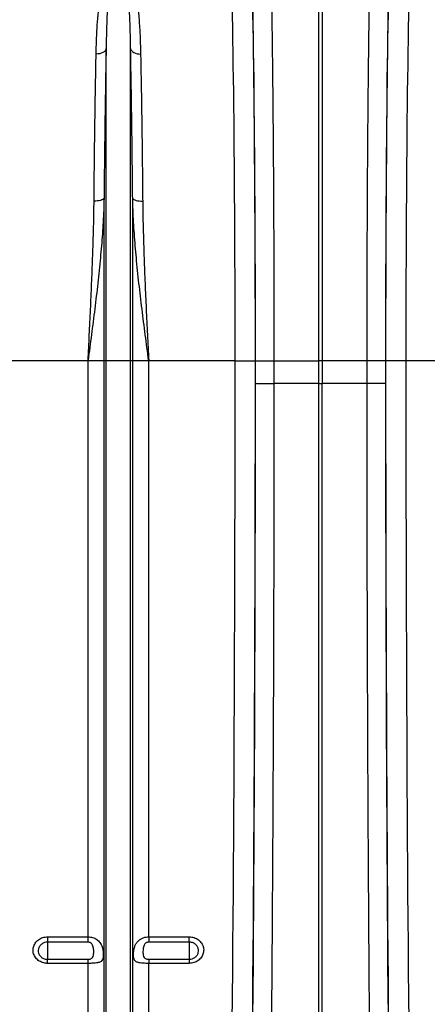
# Model space of a CAD drawing. Units: millimetres. Extents: x 1715 to 18436, y 649 to 7686.
# Drawn here: x 4955 to 5156, y 3958 to 4446 of the extents above; entities that cross this region are included whole.
import ezdxf

# ---------------------------------------------------------------- set-up
doc = ezdxf.new("R2010")
doc.units = ezdxf.units.MM
doc.layers.get('0').update_dxf_attribs({"linetype": 'CONTINUOUS'})
doc.layers.add('ACO_DRAINAGE', color=7, linetype='CONTINUOUS')

# ---------------------------------------------------------------- blocks, each defined once
blk = doc.blocks.new('ACO_-_32830_-_FRONT')
at = {"layer": 'ACO_DRAINAGE', "linetype": 'Continuous'}
for p, q in [((-750.87, 472), (-750.87, 707.56)), ((-749.13, 707.56), (-749.13, 472)), ((-858.43, 624.41), (-859.24, 624.17)), ((-857.71, 624.74), (-858.43, 624.41)), ((-857.09, 625.15), (-857.71, 624.74)), ((-856.59, 625.62), (-857.09, 625.15)), ((-856.24, 626.15), (-856.59, 625.62)), ((-856.05, 626.7), (-856.24, 626.15)), ((-856.05, 472), (-856.05, 626.7)), ((-843.95, 472), (-843.95, 626.7)), ((-843.95, 626.7), (-843.76, 626.15)), ((-843.76, 626.15), (-843.41, 625.62)), ((-843.41, 625.62), (-842.91, 625.15)), ((-842.91, 625.15), (-842.29, 624.74)), ((-842.29, 624.74), (-841.57, 624.41)), ((-841.57, 624.41), (-840.76, 624.17)), ((-860.11, 624.03), (-861, 623.99)), ((-859.24, 624.17), (-860.11, 624.03)), ((-840.76, 624.17), (-839.89, 624.03)), ((-839.89, 624.03), (-839, 623.99)), ((-861.14, 551.13), (-862.03, 551.11)), ((-860.27, 551.21), (-861.14, 551.13)), ((-859.46, 551.33), (-860.27, 551.21)), ((-858.74, 551.5), (-859.46, 551.33)), ((-858.12, 551.71), (-858.74, 551.5)), ((-857.63, 551.96), (-858.12, 551.71)), ((-857.27, 552.23), (-857.63, 551.96)), ((-857.08, 552.52), (-857.27, 552.23)), ((-857.08, 472), (-857.08, 552.52)), ((-842.92, 472), (-842.92, 552.52)), ((-842.92, 552.52), (-842.73, 552.23)), ((-842.73, 552.23), (-842.37, 551.96)), ((-842.37, 551.96), (-841.88, 551.71)), ((-841.88, 551.71), (-841.26, 551.5)), ((-841.26, 551.5), (-840.54, 551.33)), ((-840.54, 551.33), (-839.73, 551.21)), ((-839.73, 551.21), (-838.86, 551.13)), ((-838.86, 551.13), (-837.97, 551.11)), ((-865.01, 472), (-907.79, 472)), ((-857.08, 472), (-865.01, 472)), ((-865.01, 186.76), (-865.01, 472)), ((-856.05, 472), (-857.08, 472)), ((-857.08, 44.23), (-857.08, 472)), ((-843.95, 472), (-856.05, 472)), ((-856.05, 39.58), (-856.05, 472)), ((-843.95, 39.58), (-843.95, 472)), ((-842.92, 472), (-843.95, 472)), ((-842.92, 44.23), (-842.92, 472)), ((-834.99, 472), (-842.92, 472)), ((-834.99, 186.76), (-834.99, 472)), ((-792.21, 472), (-834.99, 472)), ((-792.21, 472), (-782.22, 472)), ((-782.16, 472), (-773.03, 472)), ((-773.03, 472), (-750.87, 472)), ((-773.03, 472), (-773.03, 460.77)), ((-749.13, 472), (-750.87, 472)), ((-750.87, 460.74), (-750.87, 472)), ((-726.97, 472), (-749.13, 472)), ((-749.13, 472), (-749.13, 460.74)), ((-717.84, 472), (-726.97, 472)), ((-726.97, 460.77), (-726.97, 472)), ((-707.79, 472), (-717.78, 472)), ((-665.01, 472), (-707.79, 472)), ((-773.03, 460.77), (-773.03, 460.77)), ((-750.87, 460.74), (-773.03, 460.77)), ((-750.87, 148.38), (-750.87, 460.74)), ((-750.87, 460.74), (-749.13, 460.74)), ((-726.97, 460.77), (-749.13, 460.74)), ((-749.13, 148.38), (-749.13, 460.74)), ((-726.97, 460.77), (-726.97, 460.77)), ((-885, 186.76), (-865.01, 186.76)), ((-885, 186.76), (-885, 184.14)), ((-865.01, 184.14), (-865.01, 186.76)), ((-834.99, 186.76), (-815, 186.76)), ((-834.99, 186.76), (-834.99, 184.14)), ((-815, 184.14), (-815, 186.76)), ((-865.01, 184.14), (-885, 184.14)), ((-885, 184.14), (-885, 175.62)), ((-815, 184.14), (-834.99, 184.14)), ((-815, 184.14), (-815, 175.62)), ((-885, 173.61), (-885, 175.62)), ((-885, 175.62), (-865.01, 175.62)), ((-865.01, 173.61), (-865.01, 175.62)), ((-834.99, 175.62), (-834.99, 173.61)), ((-834.99, 175.62), (-815, 175.62)), ((-815, 175.62), (-815, 173.61)), ((-865.01, 173.61), (-885, 173.61)), ((-865.01, 48.4), (-865.01, 173.61)), ((-834.99, 48.4), (-834.99, 173.61)), ((-815, 173.61), (-834.99, 173.61))]:
    blk.add_line(p, q, dxfattribs=at)
for centre, major_axis, ratio, start_param, end_param in [((-786.54, 472), (0, 248), 0.017455, 4.712389, 5.830394), ((-786.53, 472), (0, 250.64), 0.017455, 4.712389, 5.824235), ((-713.47, 472), (0, 250.64), 0.017455, 0.45895, 1.570796), ((-713.46, 472), (0, 248), 0.017455, 0.452791, 1.570796), ((-796.54, 472), (0, 238), 0.018188, 4.712389, 5.830394), ((-703.46, 472), (0, 238), 0.018188, 0.452791, 1.570796), ((-804.71, 472), (0, 706), 0.017702, 4.068888, 4.712389), ((-794.71, 472), (0, 716), 0.017455, 4.068888, 4.712389), ((-791.23, 472), (0, 519.77), 0.017455, 4.691124, 4.712389), ((-708.77, 472), (0, 519.77), 0.017455, 1.570796, 1.592062), ((-705.29, 472), (0, 716), 0.017455, 1.570796, 2.214297), ((-695.29, 472), (0, 706), 0.017702, 1.570796, 2.214297), ((-795.61, 472), (0, 770.59), 0.017455, 4.286058, 4.698046), ((-704.39, 472), (0, 770.59), 0.017455, 1.585139, 1.997127)]:
    blk.add_ellipse(centre, major_axis=major_axis, ratio=ratio, start_param=start_param, end_param=end_param, dxfattribs=at)
for points, knots in [([(-775.47, 705.63), (-775.42, 704.12), (-775.32, 701.1), (-775.17, 696.13), (-775.03, 690.86), (-774.89, 685.25), (-774.75, 679.31), (-774.62, 673.02), (-774.49, 666.37), (-774.36, 659.38), (-774.24, 652.07), (-774.13, 644.54), (-774.02, 636.83), (-773.91, 628.94), (-773.81, 620.8), (-773.72, 612.37), (-773.63, 603.67), (-773.54, 594.7), (-773.47, 585.52), (-773.39, 576), (-773.32, 566.16), (-773.26, 555.99), (-773.21, 545.65), (-773.16, 535.08), (-773.12, 524.33), (-773.08, 513.37), (-773.06, 502.31), (-773.04, 491.71), (-773.03, 481.6), (-773.03, 475.2), (-773.03, 472)], [0, 0, 0, 0, 0.0345213, 0.0690935, 0.1036402, 0.138187, 0.1729396, 0.2076923, 0.2430897, 0.2784872, 0.3141063, 0.3497255, 0.3842722, 0.4188189, 0.4535717, 0.4883244, 0.5237221, 0.5591198, 0.5947392, 0.6303586, 0.667614, 0.7048693, 0.7423834, 0.7798976, 0.8182281, 0.8565586, 0.8951712, 0.9337838, 0.9668694, 1, 1, 1, 1]), ([(-726.97, 472), (-726.97, 475.33), (-726.97, 482.01), (-726.96, 492), (-726.94, 501.98), (-726.92, 511.93), (-726.89, 521.86), (-726.85, 531.78), (-726.81, 541.64), (-726.76, 551.47), (-726.71, 561.2), (-726.64, 570.73), (-726.58, 580.02), (-726.5, 589.08), (-726.43, 597.99), (-726.34, 606.78), (-726.25, 615.39), (-726.15, 623.84), (-726.05, 632.08), (-725.94, 640.22), (-725.82, 648.21), (-725.69, 656.05), (-725.56, 663.59), (-725.42, 670.85), (-725.28, 677.8), (-725.13, 684.42), (-724.98, 690.69), (-724.82, 696.29), (-724.68, 701.29), (-724.58, 704.18), (-724.53, 705.63)], [0, 0, 0, 0, 0.034521, 0.069094, 0.103666, 0.138239, 0.1731, 0.207962, 0.243253, 0.278544, 0.314136, 0.349728, 0.3843, 0.418873, 0.453734, 0.488596, 0.523887, 0.559178, 0.59477, 0.630361, 0.667649, 0.704936, 0.742588, 0.780239, 0.818434, 0.856629, 0.895134, 0.933781, 0.966868, 1, 1, 1, 1]), ([(-861, 623.99), (-860.94, 626.42), (-860.82, 631.29), (-860.45, 638.29), (-859.92, 645.06), (-859.05, 652.36), (-857.91, 658.63), (-856.37, 663.95), (-855.1, 667.02), (-853.73, 669.21), (-852.69, 670.41), (-851.61, 671.17), (-850.78, 671.48), (-850.12, 671.58), (-849.5, 671.54), (-848.69, 671.32), (-847.55, 670.64), (-846.44, 669.45), (-845.16, 667.48), (-844.02, 664.93), (-842.62, 660.71), (-841.39, 655.07), (-840.36, 647.83), (-839.67, 640.2), (-839.21, 632.28), (-839.07, 626.75), (-839, 623.99)], [0, 0, 0, 0, 0.064692, 0.129503, 0.194696, 0.260029, 0.350256, 0.39573, 0.441434, 0.460141, 0.479102, 0.489741, 0.495313, 0.49908, 0.50332, 0.50751, 0.517329, 0.536488, 0.556311, 0.59256, 0.629033, 0.702703, 0.777749, 0.853039, 0.92643, 1, 1, 1, 1]), ([(-843.95, 626.7), (-843.99, 629.36), (-844.07, 634.68), (-844.32, 642.16), (-844.69, 649.24), (-845.24, 655.9), (-845.9, 661.12), (-846.67, 665.09), (-847.31, 667.46), (-848.02, 669.27), (-848.61, 670.32), (-849.23, 670.96), (-849.67, 671.17), (-849.91, 671.21), (-850.1, 671.21), (-850.25, 671.18), (-850.51, 671.1), (-850.93, 670.83), (-851.5, 670.14), (-852.06, 669.08), (-852.81, 667.11), (-853.5, 664.34), (-854.35, 659.47), (-855, 653.42), (-855.54, 645.4), (-855.89, 636.75), (-855.99, 630.06), (-856.05, 626.7)], [0, 0, 0, 0, 0.075388, 0.150957, 0.225325, 0.299878, 0.375065, 0.412795, 0.450595, 0.468917, 0.487372, 0.495313, 0.498091, 0.499611, 0.500523, 0.502008, 0.502778, 0.506768, 0.515801, 0.533627, 0.551621, 0.596921, 0.642361, 0.733755, 0.809448, 0.904541, 1, 1, 1, 1]), ([(-856.05, 626.7), (-856.1, 623.98), (-856.21, 618.53), (-856.36, 609.99), (-856.5, 601.14), (-856.63, 592), (-856.76, 582.53), (-856.88, 572.78), (-856.98, 562.77), (-857.05, 555.94), (-857.08, 552.52)], [0, 0, 0, 0, 0.1224487, 0.245478, 0.3685072, 0.4934796, 0.618452, 0.7454199, 0.8723877, 1, 1, 1, 1]), ([(-842.92, 552.52), (-842.95, 555.81), (-843.01, 562.39), (-843.12, 572.09), (-843.23, 581.64), (-843.35, 591.07), (-843.49, 600.31), (-843.63, 609.36), (-843.79, 618.2), (-843.9, 623.87), (-843.95, 626.7)], [0, 0, 0, 0, 0.12268, 0.245361, 0.369359, 0.493357, 0.619324, 0.745292, 0.872388, 1, 1, 1, 1]), ([(-862.03, 551.11), (-862, 554.34), (-861.94, 560.81), (-861.84, 570.33), (-861.73, 579.72), (-861.6, 588.98), (-861.47, 598.06), (-861.32, 606.95), (-861.17, 615.64), (-861.06, 621.2), (-861, 623.99)], [0, 0, 0, 0, 0.122563, 0.245357, 0.369235, 0.493351, 0.619194, 0.745287, 0.872385, 1, 1, 1, 1]), ([(-839, 623.99), (-838.94, 621.31), (-838.84, 615.96), (-838.69, 607.55), (-838.54, 598.87), (-838.41, 589.87), (-838.28, 580.58), (-838.17, 571), (-838.06, 561.19), (-838, 554.48), (-837.97, 551.11)], [0, 0, 0, 0, 0.122563, 0.245357, 0.369235, 0.493352, 0.619194, 0.745288, 0.872385, 1, 1, 1, 1]), ([(-857.08, 552.52), (-857.13, 550.56), (-857.3, 544.71), (-857.88, 534.9), (-858.88, 522.84), (-860.16, 510.46), (-861.66, 497.76), (-863.29, 485.02), (-864.42, 476.42), (-865, 472.08), (-865.01, 472)], [0, 0, 0, 0, 0.073967, 0.220751, 0.367826, 0.524554, 0.681531, 0.839189, 0.997057, 1, 1, 1, 1]), ([(-865.01, 472), (-865, 472.07), (-864.79, 476.36), (-864.37, 484.88), (-863.76, 497.57), (-863.2, 510.25), (-862.72, 522.5), (-862.34, 534.29), (-862.12, 543.69), (-862.05, 549.26), (-862.03, 551.11)], [0, 0, 0, 0, 0.0026093, 0.1596782, 0.3171931, 0.4760766, 0.6354262, 0.7811157, 0.927174, 1, 1, 1, 1]), ([(-834.99, 472), (-835, 472.08), (-835.57, 476.39), (-836.7, 484.94), (-838.33, 497.65), (-839.83, 510.38), (-841.11, 522.8), (-842.12, 534.89), (-842.7, 544.7), (-842.87, 550.56), (-842.92, 552.52)], [0, 0, 0, 0, 0.002943, 0.159716, 0.316691, 0.474311, 0.632174, 0.778967, 0.926033, 1, 1, 1, 1]), ([(-837.97, 551.11), (-837.95, 549.26), (-837.88, 543.7), (-837.66, 534.3), (-837.29, 522.57), (-836.81, 510.4), (-836.25, 497.79), (-835.64, 485.04), (-835.21, 476.42), (-835, 472.07), (-834.99, 472)], [0, 0, 0, 0, 0.072826, 0.218514, 0.364574, 0.521637, 0.679152, 0.83804, 0.997391, 1, 1, 1, 1]), ([(-782.16, 460.95), (-782.16, 460.95), (-782.15, 460.94), (-782.01, 460.91), (-781.24, 460.87), (-779.2, 460.82), (-776.36, 460.78), (-774.14, 460.77), (-773.03, 460.77)], [0, 0, 0, 0, 0.016468, 0.079864, 0.309899, 0.539933, 0.769967, 1, 1, 1, 1]), ([(-773.03, 460.77), (-773.03, 454.1), (-773.04, 440.77), (-773.06, 420.79), (-773.09, 400.83), (-773.12, 380.89), (-773.17, 358.59), (-773.24, 334), (-773.33, 307.14), (-773.44, 280.45), (-773.56, 253.81), (-773.71, 227.31), (-773.87, 200.95), (-774.04, 174.86), (-774.17, 157.77), (-774.23, 149.22)], [0, 0, 0, 0, 0.062208, 0.124417, 0.186666, 0.249039, 0.311453, 0.396441, 0.481429, 0.566838, 0.652247, 0.738962, 0.825677, 0.912838, 1, 1, 1, 1]), ([(-717.84, 460.95), (-717.84, 460.95), (-717.85, 460.94), (-717.99, 460.91), (-718.76, 460.87), (-720.8, 460.82), (-723.64, 460.78), (-725.86, 460.77), (-726.97, 460.77)], [0, 0, 0, 0, 0.016468, 0.079864, 0.309899, 0.539933, 0.769967, 1, 1, 1, 1]), ([(-725.77, 149.22), (-725.81, 155.31), (-725.93, 170.54), (-726.09, 193.8), (-726.24, 218.92), (-726.38, 243.48), (-726.51, 269.01), (-726.62, 295.56), (-726.72, 322.38), (-726.81, 349.56), (-726.87, 377.04), (-726.92, 404.82), (-726.96, 432.75), (-726.96, 451.42), (-726.97, 460.77)], [0, 0, 0, 0, 0.062209, 0.155552, 0.233501, 0.311449, 0.396386, 0.481426, 0.566782, 0.652244, 0.738905, 0.825676, 0.912782, 1, 1, 1, 1]), ([(-885, 173.61), (-885.24, 173.61), (-886.29, 173.64), (-888.12, 174.11), (-890.15, 175.39), (-891.61, 177.23), (-892.3, 179.4), (-892.16, 181.66), (-891.22, 183.74), (-889.58, 185.41), (-887.43, 186.54), (-885.81, 186.69), (-885, 186.76)], [0, 0, 0, 0, 0.031887, 0.139143, 0.247107, 0.355516, 0.463909, 0.571843, 0.67908, 0.785678, 0.892753, 1, 1, 1, 1]), ([(-865.01, 186.76), (-864.23, 186.69), (-862.68, 186.57), (-860.61, 185.55), (-858.98, 183.97), (-857.99, 181.95), (-857.55, 179.88), (-857.43, 178.04), (-857.52, 176.56), (-857.84, 175.38), (-858.54, 174.5), (-859.86, 173.94), (-861.85, 173.68), (-863.71, 173.61), (-864.76, 173.61), (-865.01, 173.61)], [0, 0, 0, 0, 0.086405, 0.172742, 0.260646, 0.353121, 0.430175, 0.495042, 0.560006, 0.624112, 0.699016, 0.788182, 0.882227, 0.97217, 1, 1, 1, 1]), ([(-834.99, 173.61), (-835.47, 173.61), (-836.39, 173.62), (-837.85, 173.68), (-839.46, 173.83), (-840.98, 174.22), (-841.83, 174.88), (-842.3, 175.8), (-842.53, 176.9), (-842.55, 178.25), (-842.44, 179.81), (-842.17, 181.32), (-841.52, 183), (-840.58, 184.45), (-839.26, 185.59), (-837.73, 186.33), (-836.34, 186.7), (-835.41, 186.74), (-834.99, 186.76)], [0, 0, 0, 0, 0.053044, 0.102395, 0.170286, 0.259759, 0.349729, 0.387539, 0.45685, 0.5265, 0.551908, 0.636077, 0.693032, 0.758347, 0.838146, 0.896669, 0.953146, 1, 1, 1, 1]), ([(-815, 186.76), (-814.76, 186.75), (-813.71, 186.72), (-811.88, 186.25), (-809.85, 184.96), (-808.39, 183.11), (-807.7, 180.93), (-807.84, 178.67), (-808.78, 176.6), (-810.42, 174.95), (-812.57, 173.82), (-814.19, 173.68), (-815, 173.61)], [0, 0, 0, 0, 0.031887, 0.139143, 0.247107, 0.355516, 0.463909, 0.571843, 0.67908, 0.785678, 0.892753, 1, 1, 1, 1]), ([(-885, 184.14), (-885.52, 184.09), (-886.56, 184), (-887.95, 183.26), (-889, 182.18), (-889.61, 180.84), (-889.69, 179.38), (-889.25, 177.97), (-888.31, 176.78), (-887.01, 175.95), (-885.83, 175.65), (-885.15, 175.63), (-885, 175.62)], [0, 0, 0, 0, 0.1068892, 0.2137639, 0.3204039, 0.4279069, 0.5362185, 0.6449341, 0.7534638, 0.8612946, 0.9682257, 1, 1, 1, 1]), ([(-865.01, 175.62), (-864.83, 175.63), (-864.48, 175.64), (-863.93, 175.76), (-863.31, 176), (-862.61, 176.6), (-862.17, 177.95), (-862.14, 179.93), (-862.36, 181.81), (-862.89, 182.96), (-863.39, 183.56), (-863.97, 183.93), (-864.5, 184.11), (-864.85, 184.13), (-865.01, 184.14)], [0, 0, 0, 0, 0.0422527, 0.0818443, 0.1376156, 0.2168644, 0.3528889, 0.5700608, 0.7366213, 0.7999637, 0.8694404, 0.9174013, 0.9626846, 1, 1, 1, 1]), ([(-834.99, 184.14), (-835.15, 184.13), (-835.5, 184.11), (-836.03, 183.93), (-836.61, 183.56), (-837.11, 182.96), (-837.64, 181.81), (-837.86, 179.93), (-837.83, 177.95), (-837.39, 176.6), (-836.69, 176), (-836.07, 175.76), (-835.52, 175.64), (-835.17, 175.63), (-834.99, 175.62)], [0, 0, 0, 0, 0.037315, 0.082599, 0.13056, 0.200036, 0.263379, 0.429939, 0.647111, 0.783136, 0.862384, 0.918156, 0.957747, 1, 1, 1, 1]), ([(-815, 175.62), (-814.48, 175.67), (-813.44, 175.77), (-812.05, 176.49), (-811, 177.56), (-810.39, 178.91), (-810.31, 180.36), (-810.75, 181.78), (-811.69, 182.97), (-812.99, 183.81), (-814.17, 184.12), (-814.85, 184.13), (-815, 184.14)], [0, 0, 0, 0, 0.106889, 0.213764, 0.320404, 0.427907, 0.536219, 0.644934, 0.753464, 0.861295, 0.968226, 1, 1, 1, 1])]:
    blk.add_open_spline(points, degree=3, knots=knots, dxfattribs=at)

msp = doc.modelspace()

# ---------------------------------------------------------------- block references
msp.add_blockref('ACO_-_32830_-_FRONT', (5853.5, 3804.91))

doc.saveas('drawing.dxf')
